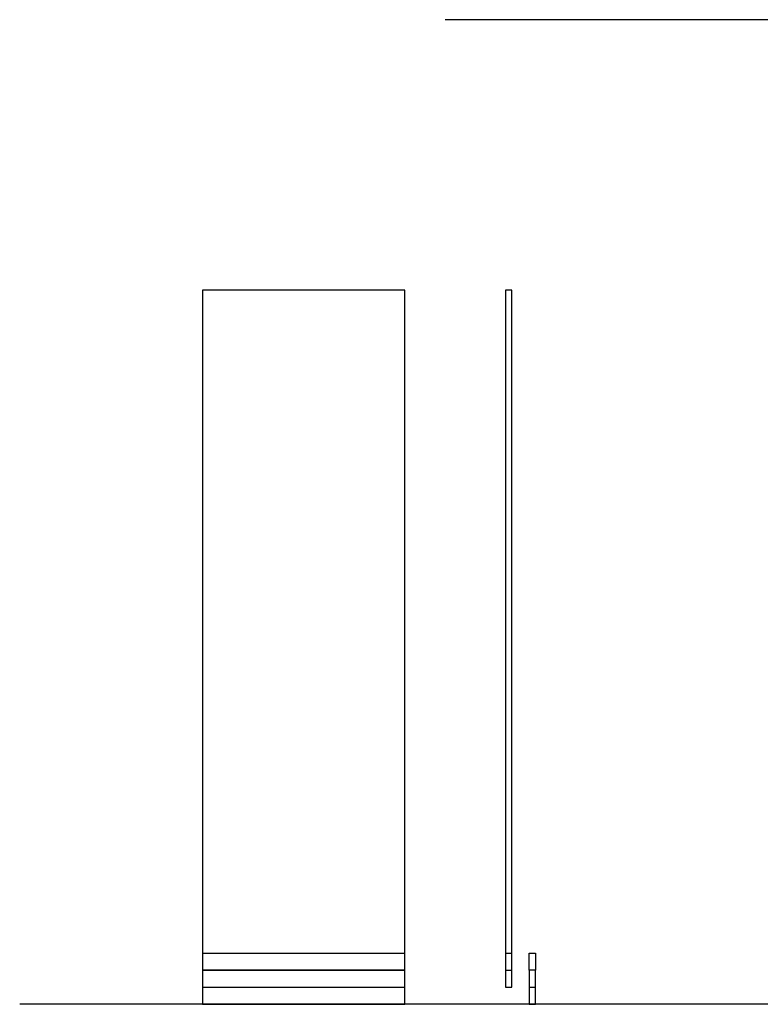
# Model space of a CAD drawing. Extents: x -2267 to 3089, y -328 to 3728.
# Drawn here: x -2267 to -60, y 166 to 3103 of the extents above; entities that cross this region are included whole.
import ezdxf

# ---------------------------------------------------------------- set-up
doc = ezdxf.new("R2010")
doc.units = 0
doc.header["$LTSCALE"] = 228.148148
doc.layers.add('FISHER_AND_PAYKEL', color=7, linetype='CONTINUOUS')

msp = doc.modelspace()

# ---------------------------------------------------------------- linework, layer by layer
at = {"layer": 'FISHER_AND_PAYKEL', "color": 5}
for p, q in [((1139.8, 3103.1), (-999.2, 3103.1)), ((2972.5, 166.1), (-2267.5, 166.1))]:
    msp.add_line(p, q, dxfattribs=at)
at = {"layer": 'FISHER_AND_PAYKEL', "color": 200}
for p, q in [((-1722.3, 318.5), (-1119.1, 318.5)), ((-819.1, 318.5), (-800.1, 318.5)), ((-1722.3, 216.9), (-1119.1, 216.9)), ((-749.1, 216.9), (-730.1, 216.9))]:
    msp.add_line(p, q, dxfattribs=at)
at = {"layer": 'FISHER_AND_PAYKEL', "linetype": 'CONTINUOUS'}
msp.add_lwpolyline([(-1119.1, 2296.7), (-1722.3, 2296.7), (-1722.3, 267.9), (-1119.1, 267.9)], close=True, dxfattribs=at)
at = {"layer": 'FISHER_AND_PAYKEL'}
for points in [[(-819.1, 267.9), (-800.1, 267.9), (-800.1, 2296.7), (-819.1, 2296.7)], [(-1722.3, 166.1), (-1119.1, 166.1), (-1119.1, 267.7), (-1722.3, 267.7)], [(-749.1, 166.1), (-730.1, 166.1), (-730.1, 267.7), (-749.1, 267.7)]]:
    msp.add_lwpolyline(points, close=True, dxfattribs=at)
at = {"layer": 'FISHER_AND_PAYKEL', "color": 200}
for points in [[(-749.1, 267.7), (-749.1, 318.5), (-730.1, 318.5), (-730.1, 267.7)], [(-819.1, 267.9), (-819.1, 216.9), (-800.1, 216.9), (-800.1, 267.9)]]:
    msp.add_lwpolyline(points, dxfattribs=at)

doc.saveas('drawing.dxf')
